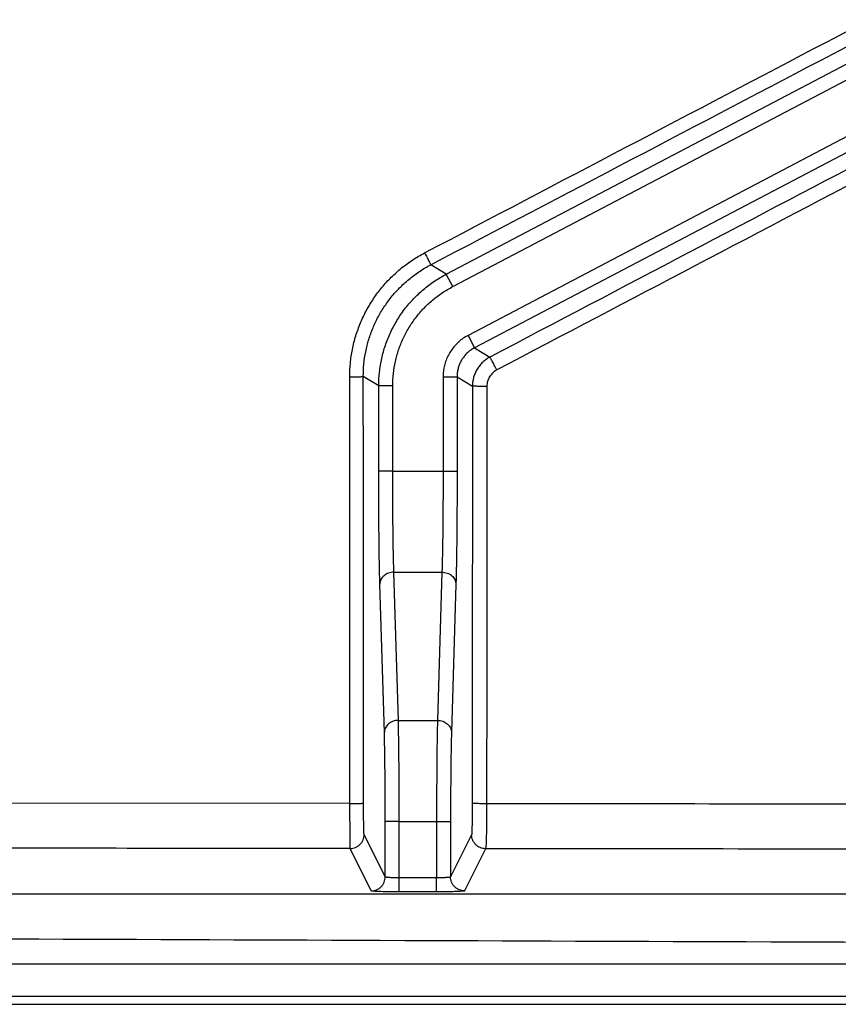
# Model space of a CAD drawing. Units: inches. Extents: x -20 to 354, y 0 to 289.
# Drawn here: x 138 to 140, y 74 to 76 of the extents above; entities that cross this region are included whole.
import ezdxf

# ---------------------------------------------------------------- set-up
doc = ezdxf.new("R2010")
doc.units = ezdxf.units.IN
doc.header["$LTSCALE"] = 16
doc.header["$MEASUREMENT"] = 0
doc.layers.add('36HC', color=7, linetype='Continuous')
doc.layers.add('dim', color=1, linetype='Continuous')

# ---------------------------------------------------------------- blocks, each defined once
blk = doc.blocks.new('A$C26050B71')
at = {"layer": '36HC', "color": 7}
for p, q in [((80.144, 19.865), (177.196, 70.803)), ((80.321, 19.528), (177.373, 70.465)), ((179.771, 70.177), (80.74, 18.2)), ((179.948, 69.839), (80.917, 17.863)), ((80.144, 19.865), (79.723, 20.12)), ((80.321, 19.528), (80.144, 19.865)), ((80.74, 18.2), (80.917, 17.863)), ((80.917, 17.863), (81.335, 17.61)), ((78.309, 16.829), (77.889, 17.083)), ((80.06, 17.076), (80.441, 17.076)), ((80.06, 17.076), (80.06, 14.509)), ((80.441, 17.076), (80.441, 14.509)), ((80.441, 17.076), (80.859, 16.823)), ((78.309, 14.509), (78.309, 16.829)), ((78.69, 16.829), (78.309, 16.829)), ((78.69, 14.509), (78.69, 16.829)), ((78.69, 14.509), (78.309, 14.509)), ((78.69, 14.509), (80.06, 14.509)), ((80.06, 14.509), (80.441, 14.509)), ((78.843, 7.726), (78.721, 11.759)), ((78.721, 11.759), (80.029, 11.759)), ((80.029, 11.759), (79.907, 7.726)), ((78.462, 7.396), (78.34, 11.429)), ((80.41, 11.429), (80.288, 7.396)), ((78.843, 7.726), (79.907, 7.726)), ((77.526, 5.461), (67.938, 5.47)), ((78.486, 3.466), (78.486, 4.976)), ((78.867, 4.976), (78.486, 4.976)), ((78.867, 4.976), (79.883, 4.976)), ((78.867, 3.44), (78.867, 4.976)), ((79.883, 4.976), (79.883, 3.44)), ((79.883, 4.976), (80.263, 4.976)), ((80.263, 4.976), (80.263, 3.466)), ((78.486, 3.466), (77.911, 4.618)), ((80.837, 4.614), (80.263, 3.466)), ((78.105, 3.086), (77.53, 4.237)), ((81.218, 4.233), (80.645, 3.086)), ((79.883, 3.44), (78.867, 3.44)), ((78.867, 3.059), (78.867, 3.44)), ((79.883, 3.059), (79.883, 3.44)), ((79.883, 3.059), (78.867, 3.059)), ((-212.458, 1.097), (212.458, 1.097)), ((-239.667, 0.004), (239.667, 0.004)), ((-239.667, 0), (239.667, 0)), ((212.458, 0.208), (-212.458, 0.208))]:
    blk.add_line(p, q, dxfattribs=at)
for points, knots in [([(79.558, 20.445), (86.861, 24.276), (94.163, 28.105), (101.466, 31.934), (108.767, 35.763), (116.068, 39.59), (123.37, 43.417), (130.669, 47.243), (137.969, 51.068), (145.269, 54.892)], [0, 0, 0, 0, 1, 1, 1, 2, 2, 2, 3, 3, 3, 3]), ([(79.723, 20.12), (87.024, 23.949), (94.326, 27.778), (101.628, 31.607), (108.928, 35.435), (116.228, 39.262), (123.529, 43.088), (130.827, 46.913), (138.126, 50.738), (145.425, 54.562)], [0, 0, 0, 0, 1, 1, 1, 2, 2, 2, 3, 3, 3, 3]), ([(146.217, 51.704), (139.011, 47.915), (131.804, 44.127), (124.597, 40.339), (117.389, 36.55), (110.179, 32.762), (102.969, 28.974), (95.758, 25.186), (88.547, 21.398), (81.335, 17.61)], [0, 0, 0, 0, 1, 1, 1, 2, 2, 2, 3, 3, 3, 3]), ([(146.416, 51.359), (139.208, 47.57), (132.001, 43.781), (124.793, 39.993), (117.583, 36.203), (110.373, 32.415), (103.162, 28.627), (95.949, 24.837), (88.737, 21.049), (81.524, 17.261)], [0, 0, 0, 0, 1, 1, 1, 2, 2, 2, 3, 3, 3, 3]), ([(77.519, 17.071), (77.519, 17.196), (77.526, 17.321), (77.538, 17.446), (77.55, 17.571), (77.568, 17.695), (77.593, 17.819), (77.618, 17.942), (77.648, 18.064), (77.685, 18.185), (77.722, 18.305), (77.765, 18.424), (77.813, 18.54), (77.862, 18.656), (77.916, 18.769), (77.975, 18.88), (78.035, 18.99), (78.1, 19.098), (78.17, 19.202), (78.24, 19.306), (78.315, 19.407), (78.396, 19.504), (78.476, 19.601), (78.561, 19.693), (78.65, 19.782), (78.74, 19.87), (78.834, 19.954), (78.932, 20.034), (79.029, 20.112), (79.131, 20.187), (79.236, 20.256), (79.34, 20.324), (79.448, 20.388), (79.558, 20.445)], [0, 0, 0, 0, 1, 1, 1, 2, 2, 2, 3, 3, 3, 4, 4, 4, 5, 5, 5, 6, 6, 6, 7, 7, 7, 8, 8, 8, 9, 9, 9, 10, 10, 10, 11, 11, 11, 11]), ([(79.558, 20.445), (79.569, 20.424), (79.58, 20.403), (79.591, 20.382), (79.602, 20.362), (79.612, 20.342), (79.623, 20.322), (79.632, 20.303), (79.642, 20.285), (79.651, 20.266), (79.66, 20.25), (79.668, 20.234), (79.676, 20.217), (79.683, 20.204), (79.69, 20.19), (79.696, 20.177), (79.702, 20.167), (79.707, 20.157), (79.711, 20.146), (79.714, 20.14), (79.716, 20.134), (79.721, 20.127), (79.722, 20.125), (79.724, 20.122), (79.723, 20.12)], [0, 0, 0, 0, 1, 1, 1, 2, 2, 2, 3, 3, 3, 4, 4, 4, 5, 5, 5, 6, 6, 6, 7, 7, 7, 8, 8, 8, 8]), ([(77.889, 17.083), (77.889, 17.196), (77.894, 17.308), (77.905, 17.42), (77.916, 17.533), (77.933, 17.645), (77.955, 17.756), (77.977, 17.867), (78.005, 17.977), (78.038, 18.085), (78.071, 18.194), (78.109, 18.301), (78.153, 18.405), (78.196, 18.509), (78.245, 18.611), (78.299, 18.711), (78.352, 18.81), (78.411, 18.907), (78.474, 19.001), (78.537, 19.095), (78.605, 19.185), (78.677, 19.272), (78.749, 19.359), (78.826, 19.443), (78.906, 19.522), (78.987, 19.602), (79.072, 19.678), (79.16, 19.749), (79.248, 19.82), (79.339, 19.887), (79.433, 19.949), (79.527, 20.01), (79.624, 20.068), (79.723, 20.12)], [0, 0, 0, 0, 1, 1, 1, 2, 2, 2, 3, 3, 3, 4, 4, 4, 5, 5, 5, 6, 6, 6, 7, 7, 7, 8, 8, 8, 9, 9, 9, 10, 10, 10, 11, 11, 11, 11]), ([(78.309, 16.829), (78.309, 16.954), (78.316, 17.078), (78.329, 17.202), (78.343, 17.325), (78.363, 17.448), (78.39, 17.569), (78.417, 17.691), (78.45, 17.81), (78.49, 17.928), (78.53, 18.046), (78.576, 18.162), (78.628, 18.274), (78.681, 18.387), (78.739, 18.497), (78.803, 18.603), (78.868, 18.709), (78.938, 18.812), (79.013, 18.911), (79.089, 19.01), (79.17, 19.105), (79.255, 19.195), (79.341, 19.284), (79.432, 19.37), (79.527, 19.45), (79.622, 19.53), (79.721, 19.605), (79.824, 19.674), (79.927, 19.744), (80.034, 19.807), (80.144, 19.865)], [0, 0, 0, 0, 1, 1, 1, 2, 2, 2, 3, 3, 3, 4, 4, 4, 5, 5, 5, 6, 6, 6, 7, 7, 7, 8, 8, 8, 9, 9, 9, 10, 10, 10, 10]), ([(78.69, 16.829), (78.69, 16.94), (78.696, 17.05), (78.708, 17.16), (78.72, 17.27), (78.738, 17.379), (78.762, 17.487), (78.786, 17.595), (78.815, 17.701), (78.851, 17.806), (78.886, 17.911), (78.927, 18.013), (78.974, 18.114), (79.02, 18.214), (79.072, 18.312), (79.129, 18.406), (79.187, 18.501), (79.249, 18.592), (79.316, 18.68), (79.383, 18.768), (79.455, 18.852), (79.531, 18.932), (79.607, 19.012), (79.688, 19.088), (79.772, 19.159), (79.857, 19.23), (79.945, 19.297), (80.037, 19.358), (80.128, 19.42), (80.224, 19.477), (80.321, 19.528)], [0, 0, 0, 0, 1, 1, 1, 2, 2, 2, 3, 3, 3, 4, 4, 4, 5, 5, 5, 6, 6, 6, 7, 7, 7, 8, 8, 8, 9, 9, 9, 10, 10, 10, 10]), ([(80.74, 18.2), (80.695, 18.177), (80.651, 18.15), (80.609, 18.122), (80.567, 18.092), (80.527, 18.061), (80.488, 18.027), (80.45, 17.993), (80.413, 17.957), (80.379, 17.918), (80.345, 17.88), (80.314, 17.839), (80.285, 17.797), (80.256, 17.755), (80.229, 17.712), (80.206, 17.666), (80.182, 17.621), (80.161, 17.575), (80.143, 17.527), (80.124, 17.479), (80.109, 17.43), (80.097, 17.38), (80.085, 17.33), (80.075, 17.279), (80.069, 17.228), (80.063, 17.178), (80.06, 17.127), (80.06, 17.076)], [0, 0, 0, 0, 1, 1, 1, 2, 2, 2, 3, 3, 3, 4, 4, 4, 5, 5, 5, 6, 6, 6, 7, 7, 7, 8, 8, 8, 9, 9, 9, 9]), ([(80.917, 17.863), (80.885, 17.846), (80.855, 17.828), (80.825, 17.808), (80.796, 17.788), (80.768, 17.765), (80.741, 17.742), (80.714, 17.718), (80.688, 17.692), (80.664, 17.665), (80.641, 17.639), (80.619, 17.61), (80.598, 17.581), (80.578, 17.552), (80.559, 17.521), (80.543, 17.489), (80.526, 17.458), (80.512, 17.425), (80.499, 17.392), (80.486, 17.358), (80.475, 17.323), (80.467, 17.289), (80.458, 17.254), (80.452, 17.218), (80.447, 17.183), (80.443, 17.147), (80.441, 17.112), (80.441, 17.076)], [0, 0, 0, 0, 1, 1, 1, 2, 2, 2, 3, 3, 3, 4, 4, 4, 5, 5, 5, 6, 6, 6, 7, 7, 7, 8, 8, 8, 9, 9, 9, 9]), ([(81.335, 17.61), (81.299, 17.592), (81.265, 17.57), (81.232, 17.547), (81.199, 17.524), (81.168, 17.498), (81.139, 17.47), (81.109, 17.443), (81.082, 17.413), (81.057, 17.382), (81.031, 17.351), (81.008, 17.317), (80.987, 17.283), (80.966, 17.249), (80.948, 17.213), (80.932, 17.176), (80.916, 17.139), (80.902, 17.101), (80.892, 17.062), (80.881, 17.023), (80.873, 16.984), (80.867, 16.944), (80.862, 16.904), (80.859, 16.864), (80.859, 16.823)], [0, 0, 0, 0, 1, 1, 1, 2, 2, 2, 3, 3, 3, 4, 4, 4, 5, 5, 5, 6, 6, 6, 7, 7, 7, 8, 8, 8, 8]), ([(81.524, 17.261), (81.512, 17.283), (81.5, 17.306), (81.489, 17.328), (81.477, 17.35), (81.466, 17.371), (81.454, 17.393), (81.444, 17.413), (81.433, 17.433), (81.422, 17.453), (81.413, 17.471), (81.403, 17.488), (81.394, 17.506), (81.386, 17.521), (81.378, 17.535), (81.37, 17.55), (81.364, 17.561), (81.358, 17.572), (81.351, 17.582), (81.347, 17.589), (81.343, 17.595), (81.34, 17.603), (81.338, 17.606), (81.337, 17.609), (81.335, 17.61)], [0, 0, 0, 0, 1, 1, 1, 2, 2, 2, 3, 3, 3, 4, 4, 4, 5, 5, 5, 6, 6, 6, 7, 7, 7, 8, 8, 8, 8]), ([(81.524, 17.261), (81.504, 17.25), (81.484, 17.238), (81.465, 17.225), (81.446, 17.212), (81.429, 17.197), (81.412, 17.181), (81.395, 17.165), (81.379, 17.148), (81.365, 17.131), (81.35, 17.113), (81.337, 17.094), (81.325, 17.074), (81.313, 17.054), (81.303, 17.034), (81.294, 17.013), (81.284, 16.992), (81.277, 16.97), (81.27, 16.948), (81.264, 16.926), (81.26, 16.903), (81.257, 16.88), (81.253, 16.857), (81.252, 16.834), (81.252, 16.811)], [0, 0, 0, 0, 1, 1, 1, 2, 2, 2, 3, 3, 3, 4, 4, 4, 5, 5, 5, 6, 6, 6, 7, 7, 7, 8, 8, 8, 8]), ([(77.519, 17.071), (77.544, 17.071), (77.567, 17.071), (77.591, 17.072), (77.614, 17.072), (77.637, 17.072), (77.66, 17.073), (77.681, 17.073), (77.702, 17.073), (77.724, 17.074), (77.742, 17.074), (77.761, 17.074), (77.779, 17.075), (77.794, 17.076), (77.809, 17.076), (77.825, 17.077), (77.836, 17.077), (77.848, 17.078), (77.859, 17.079), (77.866, 17.08), (77.872, 17.081), (77.881, 17.081), (77.884, 17.081), (77.888, 17.081), (77.889, 17.083)], [0, 0, 0, 0, 1, 1, 1, 2, 2, 2, 3, 3, 3, 4, 4, 4, 5, 5, 5, 6, 6, 6, 7, 7, 7, 8, 8, 8, 8]), ([(77.526, 5.461), (77.526, 6.751), (77.525, 8.041), (77.524, 9.331), (77.523, 10.621), (77.523, 11.911), (77.522, 13.201), (77.521, 14.491), (77.52, 15.781), (77.519, 17.071)], [0, 0, 0, 0, 1, 1, 1, 2, 2, 2, 3, 3, 3, 3]), ([(77.896, 5.475), (77.895, 6.764), (77.894, 8.054), (77.893, 9.344), (77.893, 10.634), (77.892, 11.924), (77.891, 13.214), (77.89, 14.504), (77.89, 15.794), (77.889, 17.083)], [0, 0, 0, 0, 1, 1, 1, 2, 2, 2, 3, 3, 3, 3]), ([(80.859, 16.823), (80.858, 15.562), (80.857, 14.3), (80.857, 13.039), (80.856, 11.777), (80.855, 10.516), (80.854, 9.255), (80.854, 7.993), (80.853, 6.732), (80.852, 5.471)], [0, 0, 0, 0, 1, 1, 1, 2, 2, 2, 3, 3, 3, 3]), ([(81.252, 16.811), (81.227, 16.811), (81.202, 16.811), (81.177, 16.812), (81.152, 16.812), (81.128, 16.812), (81.104, 16.812), (81.081, 16.812), (81.059, 16.813), (81.037, 16.813), (81.017, 16.814), (80.997, 16.814), (80.977, 16.815), (80.961, 16.815), (80.945, 16.816), (80.928, 16.817), (80.915, 16.817), (80.903, 16.817), (80.891, 16.819), (80.884, 16.82), (80.877, 16.821), (80.868, 16.821), (80.864, 16.821), (80.86, 16.821), (80.859, 16.823)], [0, 0, 0, 0, 1, 1, 1, 2, 2, 2, 3, 3, 3, 4, 4, 4, 5, 5, 5, 6, 6, 6, 7, 7, 7, 8, 8, 8, 8]), ([(81.252, 16.811), (81.251, 15.55), (81.251, 14.288), (81.25, 13.026), (81.249, 11.765), (81.248, 10.503), (81.247, 9.242), (81.247, 7.98), (81.246, 6.718), (81.245, 5.457)], [0, 0, 0, 0, 1, 1, 1, 2, 2, 2, 3, 3, 3, 3]), ([(78.34, 11.429), (78.338, 11.496), (78.336, 11.563), (78.335, 11.63), (78.333, 11.707), (78.331, 11.785), (78.33, 11.864), (78.328, 11.952), (78.326, 12.04), (78.325, 12.128), (78.324, 12.225), (78.322, 12.321), (78.321, 12.418), (78.319, 12.522), (78.318, 12.626), (78.317, 12.73), (78.316, 12.841), (78.315, 12.952), (78.314, 13.062), (78.314, 13.179), (78.313, 13.295), (78.312, 13.411), (78.311, 13.532), (78.311, 13.652), (78.31, 13.772), (78.31, 13.895), (78.31, 14.018), (78.309, 14.14), (78.309, 14.263), (78.309, 14.386), (78.309, 14.509)], [0, 0, 0, 0, 1, 1, 1, 2, 2, 2, 3, 3, 3, 4, 4, 4, 5, 5, 5, 6, 6, 6, 7, 7, 7, 8, 8, 8, 9, 9, 9, 10, 10, 10, 10]), ([(78.721, 11.759), (78.719, 11.819), (78.717, 11.878), (78.716, 11.938), (78.714, 12.008), (78.712, 12.077), (78.71, 12.147), (78.709, 12.226), (78.707, 12.304), (78.706, 12.383), (78.704, 12.469), (78.703, 12.556), (78.702, 12.642), (78.7, 12.735), (78.699, 12.828), (78.698, 12.921), (78.697, 13.02), (78.696, 13.118), (78.695, 13.217), (78.694, 13.321), (78.694, 13.425), (78.693, 13.529), (78.692, 13.636), (78.692, 13.744), (78.691, 13.851), (78.691, 13.961), (78.69, 14.07), (78.69, 14.179), (78.69, 14.289), (78.69, 14.399), (78.69, 14.509)], [0, 0, 0, 0, 1, 1, 1, 2, 2, 2, 3, 3, 3, 4, 4, 4, 5, 5, 5, 6, 6, 6, 7, 7, 7, 8, 8, 8, 9, 9, 9, 10, 10, 10, 10]), ([(80.06, 14.509), (80.06, 14.399), (80.06, 14.289), (80.06, 14.179), (80.059, 14.07), (80.059, 13.961), (80.059, 13.851), (80.058, 13.744), (80.057, 13.636), (80.057, 13.529), (80.056, 13.425), (80.055, 13.321), (80.055, 13.217), (80.054, 13.118), (80.053, 13.02), (80.052, 12.921), (80.051, 12.828), (80.049, 12.735), (80.048, 12.642), (80.047, 12.556), (80.045, 12.469), (80.044, 12.383), (80.043, 12.304), (80.041, 12.226), (80.039, 12.147), (80.038, 12.077), (80.036, 12.008), (80.034, 11.938), (80.033, 11.878), (80.031, 11.819), (80.029, 11.759)], [0, 0, 0, 0, 1, 1, 1, 2, 2, 2, 3, 3, 3, 4, 4, 4, 5, 5, 5, 6, 6, 6, 7, 7, 7, 8, 8, 8, 9, 9, 9, 10, 10, 10, 10]), ([(80.441, 14.509), (80.441, 14.386), (80.441, 14.263), (80.441, 14.14), (80.44, 14.018), (80.44, 13.895), (80.44, 13.772), (80.439, 13.652), (80.439, 13.532), (80.438, 13.411), (80.437, 13.295), (80.436, 13.179), (80.435, 13.062), (80.435, 12.952), (80.434, 12.841), (80.433, 12.73), (80.432, 12.626), (80.43, 12.522), (80.429, 12.418), (80.428, 12.321), (80.426, 12.225), (80.425, 12.128), (80.424, 12.04), (80.422, 11.952), (80.42, 11.864), (80.419, 11.785), (80.417, 11.707), (80.415, 11.63), (80.414, 11.563), (80.412, 11.496), (80.41, 11.429)], [0, 0, 0, 0, 1, 1, 1, 2, 2, 2, 3, 3, 3, 4, 4, 4, 5, 5, 5, 6, 6, 6, 7, 7, 7, 8, 8, 8, 9, 9, 9, 10, 10, 10, 10]), ([(78.721, 11.759), (78.696, 11.759), (78.672, 11.756), (78.647, 11.752), (78.623, 11.748), (78.599, 11.741), (78.576, 11.733), (78.553, 11.725), (78.531, 11.714), (78.51, 11.702), (78.49, 11.69), (78.471, 11.677), (78.453, 11.661), (78.436, 11.646), (78.42, 11.629), (78.405, 11.611), (78.392, 11.594), (78.38, 11.575), (78.37, 11.555), (78.36, 11.535), (78.353, 11.514), (78.348, 11.493), (78.343, 11.472), (78.34, 11.45), (78.34, 11.429)], [0, 0, 0, 0, 1, 1, 1, 2, 2, 2, 3, 3, 3, 4, 4, 4, 5, 5, 5, 6, 6, 6, 7, 7, 7, 8, 8, 8, 8]), ([(80.029, 11.759), (80.054, 11.759), (80.078, 11.756), (80.103, 11.752), (80.127, 11.748), (80.151, 11.741), (80.174, 11.733), (80.197, 11.725), (80.219, 11.714), (80.24, 11.702), (80.26, 11.69), (80.279, 11.677), (80.297, 11.661), (80.314, 11.646), (80.33, 11.629), (80.344, 11.611), (80.358, 11.594), (80.37, 11.575), (80.38, 11.555), (80.389, 11.535), (80.397, 11.514), (80.402, 11.493), (80.407, 11.472), (80.41, 11.45), (80.41, 11.429)], [0, 0, 0, 0, 1, 1, 1, 2, 2, 2, 3, 3, 3, 4, 4, 4, 5, 5, 5, 6, 6, 6, 7, 7, 7, 8, 8, 8, 8]), ([(78.843, 7.726), (78.818, 7.726), (78.793, 7.724), (78.769, 7.719), (78.745, 7.715), (78.721, 7.709), (78.698, 7.7), (78.675, 7.692), (78.653, 7.682), (78.632, 7.669), (78.612, 7.658), (78.593, 7.644), (78.575, 7.628), (78.557, 7.613), (78.541, 7.597), (78.527, 7.579), (78.514, 7.561), (78.502, 7.542), (78.492, 7.522), (78.482, 7.502), (78.475, 7.481), (78.47, 7.46), (78.465, 7.439), (78.462, 7.418), (78.462, 7.396)], [0, 0, 0, 0, 1, 1, 1, 2, 2, 2, 3, 3, 3, 4, 4, 4, 5, 5, 5, 6, 6, 6, 7, 7, 7, 8, 8, 8, 8]), ([(78.867, 4.976), (78.867, 5.087), (78.867, 5.198), (78.867, 5.308), (78.867, 5.418), (78.867, 5.527), (78.866, 5.637), (78.866, 5.743), (78.865, 5.85), (78.865, 5.957), (78.864, 6.061), (78.864, 6.164), (78.863, 6.268), (78.862, 6.366), (78.862, 6.465), (78.861, 6.564), (78.86, 6.657), (78.859, 6.75), (78.858, 6.843), (78.857, 6.929), (78.856, 7.015), (78.855, 7.101), (78.854, 7.179), (78.852, 7.258), (78.851, 7.336), (78.85, 7.406), (78.849, 7.475), (78.847, 7.545), (78.846, 7.605), (78.844, 7.666), (78.843, 7.726)], [0, 0, 0, 0, 1, 1, 1, 2, 2, 2, 3, 3, 3, 4, 4, 4, 5, 5, 5, 6, 6, 6, 7, 7, 7, 8, 8, 8, 9, 9, 9, 10, 10, 10, 10]), ([(79.907, 7.726), (79.905, 7.666), (79.904, 7.605), (79.903, 7.545), (79.901, 7.475), (79.9, 7.406), (79.899, 7.336), (79.897, 7.258), (79.896, 7.179), (79.895, 7.101), (79.894, 7.015), (79.893, 6.929), (79.892, 6.843), (79.891, 6.75), (79.89, 6.657), (79.889, 6.564), (79.888, 6.465), (79.887, 6.366), (79.887, 6.268), (79.886, 6.164), (79.886, 6.061), (79.885, 5.957), (79.885, 5.85), (79.884, 5.743), (79.884, 5.637), (79.883, 5.527), (79.883, 5.418), (79.883, 5.308), (79.883, 5.198), (79.883, 5.087), (79.883, 4.976)], [0, 0, 0, 0, 1, 1, 1, 2, 2, 2, 3, 3, 3, 4, 4, 4, 5, 5, 5, 6, 6, 6, 7, 7, 7, 8, 8, 8, 9, 9, 9, 10, 10, 10, 10]), ([(79.907, 7.726), (79.932, 7.726), (79.957, 7.724), (79.981, 7.719), (80.005, 7.715), (80.029, 7.709), (80.052, 7.7), (80.075, 7.692), (80.097, 7.682), (80.118, 7.669), (80.138, 7.658), (80.157, 7.644), (80.175, 7.628), (80.193, 7.613), (80.209, 7.597), (80.222, 7.579), (80.236, 7.561), (80.248, 7.542), (80.258, 7.522), (80.268, 7.502), (80.275, 7.481), (80.28, 7.46), (80.285, 7.439), (80.288, 7.418), (80.288, 7.396)], [0, 0, 0, 0, 1, 1, 1, 2, 2, 2, 3, 3, 3, 4, 4, 4, 5, 5, 5, 6, 6, 6, 7, 7, 7, 8, 8, 8, 8]), ([(78.486, 4.976), (78.486, 5.074), (78.486, 5.171), (78.486, 5.268), (78.486, 5.365), (78.486, 5.461), (78.485, 5.557), (78.485, 5.651), (78.484, 5.746), (78.484, 5.84), (78.483, 5.931), (78.483, 6.022), (78.482, 6.113), (78.481, 6.2), (78.481, 6.286), (78.48, 6.373), (78.479, 6.455), (78.478, 6.537), (78.477, 6.619), (78.476, 6.695), (78.475, 6.77), (78.474, 6.846), (78.473, 6.915), (78.472, 6.984), (78.47, 7.053), (78.469, 7.114), (78.468, 7.175), (78.466, 7.237), (78.465, 7.29), (78.464, 7.343), (78.462, 7.396)], [0, 0, 0, 0, 1, 1, 1, 2, 2, 2, 3, 3, 3, 4, 4, 4, 5, 5, 5, 6, 6, 6, 7, 7, 7, 8, 8, 8, 9, 9, 9, 10, 10, 10, 10]), ([(80.288, 7.396), (80.286, 7.343), (80.285, 7.29), (80.284, 7.237), (80.282, 7.175), (80.281, 7.114), (80.28, 7.053), (80.278, 6.984), (80.277, 6.915), (80.276, 6.846), (80.275, 6.77), (80.274, 6.695), (80.273, 6.619), (80.272, 6.537), (80.271, 6.455), (80.27, 6.373), (80.269, 6.286), (80.268, 6.2), (80.268, 6.113), (80.267, 6.022), (80.266, 5.931), (80.266, 5.84), (80.265, 5.746), (80.265, 5.651), (80.265, 5.557), (80.264, 5.461), (80.264, 5.365), (80.264, 5.268), (80.263, 5.171), (80.263, 5.074), (80.263, 4.976)], [0, 0, 0, 0, 1, 1, 1, 2, 2, 2, 3, 3, 3, 4, 4, 4, 5, 5, 5, 6, 6, 6, 7, 7, 7, 8, 8, 8, 9, 9, 9, 10, 10, 10, 10]), ([(77.526, 5.461), (77.55, 5.461), (77.574, 5.461), (77.598, 5.461), (77.621, 5.462), (77.644, 5.462), (77.667, 5.462), (77.688, 5.463), (77.709, 5.463), (77.73, 5.464), (77.749, 5.464), (77.768, 5.464), (77.786, 5.465), (77.801, 5.466), (77.816, 5.467), (77.832, 5.467), (77.843, 5.468), (77.855, 5.468), (77.866, 5.47), (77.873, 5.47), (77.879, 5.472), (77.888, 5.472), (77.891, 5.472), (77.894, 5.472), (77.896, 5.475)], [0, 0, 0, 0, 1, 1, 1, 2, 2, 2, 3, 3, 3, 4, 4, 4, 5, 5, 5, 6, 6, 6, 7, 7, 7, 8, 8, 8, 8]), ([(77.53, 4.237), (77.529, 4.243), (77.529, 4.249), (77.529, 4.255), (77.529, 4.269), (77.529, 4.282), (77.529, 4.296), (77.528, 4.317), (77.528, 4.338), (77.528, 4.36), (77.528, 4.388), (77.528, 4.416), (77.528, 4.445), (77.528, 4.479), (77.528, 4.514), (77.527, 4.549), (77.527, 4.59), (77.527, 4.631), (77.527, 4.671), (77.527, 4.717), (77.527, 4.763), (77.527, 4.809), (77.527, 4.859), (77.527, 4.91), (77.527, 4.96), (77.527, 5.014), (77.526, 5.067), (77.526, 5.121), (77.526, 5.177), (77.526, 5.233), (77.526, 5.289), (77.526, 5.346), (77.526, 5.404), (77.526, 5.461)], [0, 0, 0, 0, 1, 1, 1, 2, 2, 2, 3, 3, 3, 4, 4, 4, 5, 5, 5, 6, 6, 6, 7, 7, 7, 8, 8, 8, 9, 9, 9, 10, 10, 10, 11, 11, 11, 11]), ([(77.911, 4.618), (77.909, 4.622), (77.909, 4.626), (77.909, 4.63), (77.908, 4.64), (77.907, 4.65), (77.907, 4.659), (77.905, 4.674), (77.905, 4.689), (77.905, 4.704), (77.904, 4.724), (77.903, 4.743), (77.903, 4.763), (77.902, 4.787), (77.902, 4.812), (77.901, 4.836), (77.9, 4.865), (77.9, 4.893), (77.899, 4.922), (77.899, 4.954), (77.899, 4.986), (77.898, 5.018), (77.898, 5.054), (77.898, 5.089), (77.897, 5.124), (77.897, 5.161), (77.897, 5.199), (77.896, 5.237), (77.896, 5.276), (77.896, 5.315), (77.896, 5.354), (77.896, 5.394), (77.896, 5.434), (77.896, 5.475)], [0, 0, 0, 0, 1, 1, 1, 2, 2, 2, 3, 3, 3, 4, 4, 4, 5, 5, 5, 6, 6, 6, 7, 7, 7, 8, 8, 8, 9, 9, 9, 10, 10, 10, 11, 11, 11, 11]), ([(80.852, 5.471), (80.852, 5.431), (80.852, 5.39), (80.852, 5.35), (80.852, 5.311), (80.852, 5.272), (80.851, 5.232), (80.851, 5.195), (80.851, 5.157), (80.851, 5.12), (80.85, 5.085), (80.85, 5.049), (80.85, 5.014), (80.849, 4.982), (80.849, 4.95), (80.848, 4.918), (80.848, 4.889), (80.847, 4.861), (80.847, 4.832), (80.846, 4.808), (80.846, 4.783), (80.845, 4.759), (80.845, 4.739), (80.844, 4.719), (80.843, 4.7), (80.843, 4.685), (80.842, 4.67), (80.841, 4.655), (80.841, 4.646), (80.84, 4.636), (80.839, 4.626), (80.839, 4.622), (80.839, 4.618), (80.837, 4.614)], [0, 0, 0, 0, 1, 1, 1, 2, 2, 2, 3, 3, 3, 4, 4, 4, 5, 5, 5, 6, 6, 6, 7, 7, 7, 8, 8, 8, 9, 9, 9, 10, 10, 10, 11, 11, 11, 11]), ([(81.245, 5.457), (81.22, 5.457), (81.195, 5.457), (81.17, 5.457), (81.146, 5.457), (81.121, 5.458), (81.097, 5.458), (81.075, 5.458), (81.052, 5.459), (81.03, 5.459), (81.01, 5.46), (80.99, 5.46), (80.97, 5.461), (80.954, 5.462), (80.938, 5.462), (80.921, 5.463), (80.909, 5.463), (80.896, 5.464), (80.884, 5.465), (80.877, 5.466), (80.87, 5.468), (80.861, 5.468), (80.857, 5.468), (80.853, 5.468), (80.852, 5.471)], [0, 0, 0, 0, 1, 1, 1, 2, 2, 2, 3, 3, 3, 4, 4, 4, 5, 5, 5, 6, 6, 6, 7, 7, 7, 8, 8, 8, 8]), ([(81.245, 5.457), (81.245, 5.399), (81.245, 5.342), (81.245, 5.285), (81.244, 5.229), (81.244, 5.173), (81.244, 5.117), (81.243, 5.063), (81.243, 5.01), (81.242, 4.956), (81.242, 4.906), (81.241, 4.855), (81.241, 4.805), (81.24, 4.759), (81.239, 4.713), (81.238, 4.667), (81.237, 4.626), (81.236, 4.586), (81.235, 4.545), (81.235, 4.51), (81.234, 4.475), (81.232, 4.44), (81.231, 4.412), (81.23, 4.384), (81.229, 4.356), (81.228, 4.334), (81.227, 4.313), (81.226, 4.292), (81.224, 4.278), (81.223, 4.265), (81.222, 4.251), (81.222, 4.245), (81.221, 4.238), (81.218, 4.233)], [0, 0, 0, 0, 1, 1, 1, 2, 2, 2, 3, 3, 3, 4, 4, 4, 5, 5, 5, 6, 6, 6, 7, 7, 7, 8, 8, 8, 9, 9, 9, 10, 10, 10, 11, 11, 11, 11]), ([(158.868, 5.329), (150.247, 5.348), (141.627, 5.365), (133.007, 5.381), (124.381, 5.397), (115.756, 5.411), (107.131, 5.423), (98.503, 5.436), (89.874, 5.447), (81.245, 5.457)], [0, 0, 0, 0, 1, 1, 1, 2, 2, 2, 3, 3, 3, 3]), ([(77.53, 4.237), (77.555, 4.237), (77.58, 4.24), (77.604, 4.245), (77.629, 4.249), (77.652, 4.257), (77.676, 4.266), (77.699, 4.276), (77.721, 4.288), (77.741, 4.302), (77.762, 4.315), (77.781, 4.331), (77.799, 4.349), (77.817, 4.366), (77.833, 4.386), (77.846, 4.406), (77.86, 4.427), (77.872, 4.449), (77.882, 4.472), (77.891, 4.495), (77.898, 4.519), (77.903, 4.544), (77.908, 4.568), (77.911, 4.593), (77.911, 4.618)], [0, 0, 0, 0, 1, 1, 1, 2, 2, 2, 3, 3, 3, 4, 4, 4, 5, 5, 5, 6, 6, 6, 7, 7, 7, 8, 8, 8, 8]), ([(81.218, 4.233), (81.193, 4.233), (81.168, 4.236), (81.144, 4.241), (81.119, 4.245), (81.095, 4.253), (81.072, 4.262), (81.049, 4.272), (81.027, 4.284), (81.007, 4.297), (80.986, 4.311), (80.966, 4.327), (80.949, 4.345), (80.931, 4.362), (80.915, 4.382), (80.902, 4.402), (80.888, 4.423), (80.876, 4.445), (80.866, 4.468), (80.857, 4.491), (80.85, 4.515), (80.845, 4.54), (80.84, 4.564), (80.837, 4.589), (80.837, 4.614)], [0, 0, 0, 0, 1, 1, 1, 2, 2, 2, 3, 3, 3, 4, 4, 4, 5, 5, 5, 6, 6, 6, 7, 7, 7, 8, 8, 8, 8]), ([(77.53, 4.237), (75.912, 4.239), (74.294, 4.241), (72.677, 4.242), (71.059, 4.244), (69.441, 4.245), (67.823, 4.247)], [0, 0, 0, 0, 1, 1, 1, 2, 2, 2, 2]), ([(158.789, 4.105), (150.174, 4.124), (141.559, 4.142), (132.945, 4.157), (124.325, 4.173), (115.706, 4.187), (107.087, 4.2), (98.464, 4.212), (89.841, 4.224), (81.218, 4.233)], [0, 0, 0, 0, 1, 1, 1, 2, 2, 2, 3, 3, 3, 3]), ([(78.105, 3.086), (78.13, 3.086), (78.155, 3.088), (78.18, 3.093), (78.204, 3.098), (78.228, 3.105), (78.251, 3.115), (78.274, 3.124), (78.296, 3.136), (78.317, 3.15), (78.338, 3.164), (78.357, 3.18), (78.375, 3.197), (78.392, 3.215), (78.408, 3.234), (78.422, 3.255), (78.436, 3.276), (78.448, 3.298), (78.457, 3.321), (78.467, 3.344), (78.474, 3.368), (78.479, 3.392), (78.484, 3.417), (78.486, 3.441), (78.486, 3.466)], [0, 0, 0, 0, 1, 1, 1, 2, 2, 2, 3, 3, 3, 4, 4, 4, 5, 5, 5, 6, 6, 6, 7, 7, 7, 8, 8, 8, 8]), ([(78.867, 3.44), (78.848, 3.44), (78.828, 3.44), (78.809, 3.441), (78.789, 3.441), (78.77, 3.441), (78.751, 3.441), (78.732, 3.442), (78.714, 3.442), (78.696, 3.443), (78.679, 3.444), (78.662, 3.444), (78.645, 3.445), (78.63, 3.446), (78.615, 3.447), (78.6, 3.448), (78.587, 3.449), (78.574, 3.45), (78.562, 3.451), (78.551, 3.452), (78.541, 3.453), (78.53, 3.454), (78.522, 3.455), (78.514, 3.457), (78.507, 3.458), (78.502, 3.459), (78.497, 3.46), (78.492, 3.462), (78.49, 3.463), (78.487, 3.464), (78.486, 3.466)], [0, 0, 0, 0, 1, 1, 1, 2, 2, 2, 3, 3, 3, 4, 4, 4, 5, 5, 5, 6, 6, 6, 7, 7, 7, 8, 8, 8, 9, 9, 9, 10, 10, 10, 10]), ([(80.263, 3.466), (80.263, 3.464), (80.26, 3.463), (80.258, 3.462), (80.252, 3.46), (80.248, 3.459), (80.243, 3.458), (80.236, 3.457), (80.228, 3.455), (80.22, 3.454), (80.209, 3.453), (80.199, 3.452), (80.188, 3.451), (80.175, 3.45), (80.163, 3.449), (80.15, 3.448), (80.135, 3.447), (80.119, 3.446), (80.104, 3.445), (80.088, 3.444), (80.071, 3.444), (80.054, 3.443), (80.036, 3.442), (80.017, 3.442), (79.999, 3.441), (79.98, 3.441), (79.96, 3.441), (79.941, 3.441), (79.922, 3.44), (79.902, 3.44), (79.883, 3.44)], [0, 0, 0, 0, 1, 1, 1, 2, 2, 2, 3, 3, 3, 4, 4, 4, 5, 5, 5, 6, 6, 6, 7, 7, 7, 8, 8, 8, 9, 9, 9, 10, 10, 10, 10]), ([(80.645, 3.086), (80.62, 3.086), (80.595, 3.088), (80.57, 3.093), (80.546, 3.098), (80.522, 3.105), (80.499, 3.115), (80.476, 3.124), (80.454, 3.136), (80.433, 3.15), (80.412, 3.164), (80.393, 3.18), (80.375, 3.197), (80.358, 3.215), (80.342, 3.234), (80.328, 3.255), (80.314, 3.276), (80.302, 3.298), (80.293, 3.321), (80.283, 3.344), (80.276, 3.368), (80.271, 3.392), (80.266, 3.417), (80.263, 3.441), (80.263, 3.466)], [0, 0, 0, 0, 1, 1, 1, 2, 2, 2, 3, 3, 3, 4, 4, 4, 5, 5, 5, 6, 6, 6, 7, 7, 7, 8, 8, 8, 8]), ([(0, 2.991), (14.165, 2.994), (28.331, 2.997), (42.496, 2.999), (56.662, 3.001), (70.827, 3.003), (84.992, 3.005), (99.158, 3.007), (113.323, 3.008), (127.488, 3.01), (141.653, 3.011), (155.819, 3.012), (169.984, 3.013), (184.147, 3.014), (198.309, 3.015), (212.472, 3.016)], [0, 0, 0, 0, 1, 1, 1, 2, 2, 2, 3, 3, 3, 4, 4, 4, 5, 5, 5, 5]), ([(78.867, 3.059), (78.828, 3.059), (78.789, 3.06), (78.75, 3.06), (78.711, 3.06), (78.673, 3.06), (78.634, 3.061), (78.598, 3.061), (78.561, 3.062), (78.525, 3.062), (78.491, 3.063), (78.457, 3.064), (78.423, 3.064), (78.393, 3.065), (78.364, 3.066), (78.333, 3.067), (78.308, 3.068), (78.282, 3.069), (78.256, 3.07), (78.235, 3.071), (78.214, 3.073), (78.193, 3.074), (78.177, 3.075), (78.161, 3.075), (78.146, 3.078), (78.137, 3.079), (78.128, 3.081), (78.117, 3.081), (78.112, 3.082), (78.107, 3.082), (78.105, 3.086)], [0, 0, 0, 0, 1, 1, 1, 2, 2, 2, 3, 3, 3, 4, 4, 4, 5, 5, 5, 6, 6, 6, 7, 7, 7, 8, 8, 8, 9, 9, 9, 10, 10, 10, 10]), ([(80.645, 3.086), (80.643, 3.082), (80.638, 3.082), (80.633, 3.081), (80.622, 3.081), (80.613, 3.079), (80.604, 3.078), (80.589, 3.075), (80.573, 3.075), (80.557, 3.074), (80.535, 3.073), (80.515, 3.071), (80.494, 3.07), (80.468, 3.069), (80.442, 3.068), (80.416, 3.067), (80.386, 3.066), (80.357, 3.065), (80.326, 3.064), (80.293, 3.064), (80.259, 3.063), (80.225, 3.062), (80.189, 3.062), (80.152, 3.061), (80.115, 3.061), (80.077, 3.06), (80.038, 3.06), (80, 3.06), (79.961, 3.06), (79.922, 3.059), (79.883, 3.059)], [0, 0, 0, 0, 1, 1, 1, 2, 2, 2, 3, 3, 3, 4, 4, 4, 5, 5, 5, 6, 6, 6, 7, 7, 7, 8, 8, 8, 9, 9, 9, 10, 10, 10, 10]), ([(0, 2.103), (14.165, 2.027), (28.331, 1.957), (42.496, 1.892), (56.662, 1.828), (70.827, 1.77), (84.992, 1.717), (99.158, 1.665), (113.323, 1.618), (127.488, 1.578), (141.653, 1.537), (155.819, 1.502), (169.984, 1.473), (184.147, 1.444), (198.309, 1.421), (212.472, 1.404)], [0, 0, 0, 0, 1, 1, 1, 2, 2, 2, 3, 3, 3, 4, 4, 4, 5, 5, 5, 5])]:
    blk.add_open_spline(points, degree=3, knots=knots, dxfattribs=at)

msp = doc.modelspace()

# ---------------------------------------------------------------- block references
at = {"layer": 'dim', "xscale": 0.08333333333337123, "yscale": 0.08333333333337123, "zscale": 0.08333333333337123}
msp.add_blockref('A$C26050B71', (132.0816, 73.9418), dxfattribs=at)

doc.saveas('drawing.dxf')
